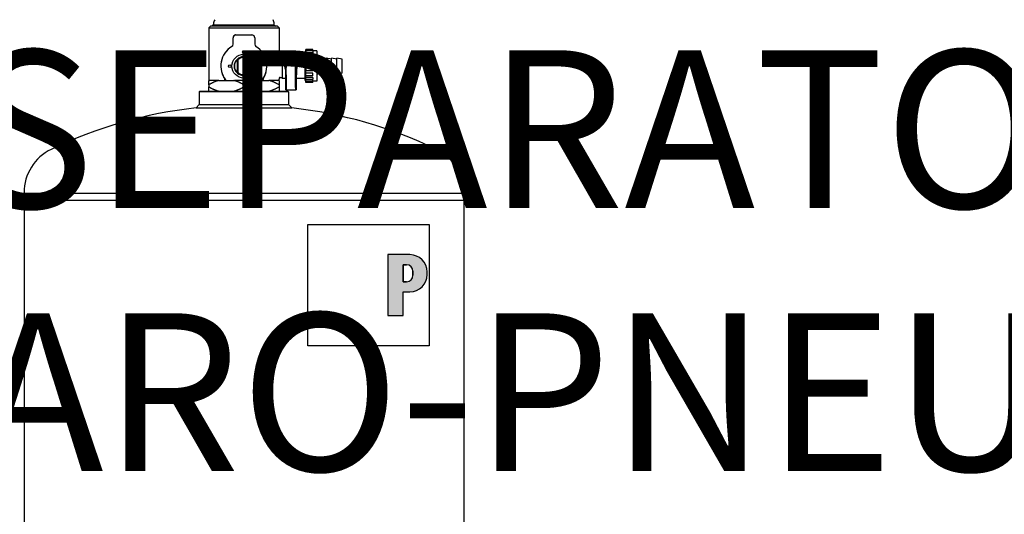
# Model space of a CAD drawing. Units: millimetres. Extents: x -39962 to -22176, y 4679 to 13761.
# Drawn here: x -31172 to -30923, y 9559 to 9685 of the extents above; entities that cross this region are included whole.
import ezdxf

# ---------------------------------------------------------------- set-up
doc = ezdxf.new("R2010")
doc.units = ezdxf.units.MM
doc.linetypes.add('DASHDOT', pattern=[1, 0.5, -0.25, 0, -0.25])
doc.layers.add('2DH_SYM', color=41, linetype='Continuous')
doc.layers.add('2DR_PLS_SYGN', color=146, linetype='DASHDOT', lineweight=18)
doc.styles.add('CP_TXT', font='ROMANS.SHX')

msp = doc.modelspace()

# ---------------------------------------------------------------- hatches: boundary and pattern name
at = {"layer": '2DH_SYM'}
h = msp.add_hatch(color=256, dxfattribs=at)
edge = h.paths.add_edge_path(flags=16)
edge.add_line((-31074.27, 9622.48), (-31075.14, 9622.48))
edge.add_line((-31075.14, 9622.48), (-31075.14, 9618.2))
edge.add_line((-31075.14, 9618.2), (-31074.27, 9618.2))
edge.add_arc((-31074.27, 9619.84), 1.65, 270, 360)
edge.add_line((-31072.62, 9619.84), (-31072.62, 9620.84))
edge.add_arc((-31074.27, 9620.84), 1.65, 0, 90)
edge = h.paths.add_edge_path()
edge.add_line((-31078.98, 9625.06), (-31078.98, 9609.61))
edge.add_line((-31078.98, 9609.61), (-31075.14, 9609.61))
edge.add_line((-31075.14, 9609.61), (-31075.14, 9615.62))
edge.add_line((-31075.14, 9615.62), (-31073.41, 9615.62))
edge.add_arc((-31073.41, 9620.01), 4.39, 270, 360)
edge.add_line((-31069.02, 9620.01), (-31069.02, 9620.67))
edge.add_arc((-31073.41, 9620.67), 4.39, 0, 90)
edge.add_line((-31073.41, 9625.06), (-31078.98, 9625.06))

# ---------------------------------------------------------------- linework, layer by layer
for p, q in [((-31124.01, 9682.95), (-31124.42, 9682.54)), ((-31124.42, 9682.54), (-31106.59, 9682.54)), ((-31124.42, 9682.54), (-31124.42, 9669.51)), ((-31107, 9682.95), (-31124.01, 9682.95)), ((-31123.19, 9683.23), (-31123.6, 9682.95)), ((-31123.19, 9683.23), (-31123.19, 9683.52)), ((-31107.82, 9683.23), (-31123.19, 9683.23)), ((-31107.82, 9683.23), (-31107.82, 9683.52)), ((-31107.82, 9683.23), (-31107.41, 9682.95)), ((-31107, 9682.95), (-31106.59, 9682.54)), ((-31106.59, 9682.54), (-31106.59, 9676.01)), ((-31118.25, 9678.4), (-31118.25, 9680.06)), ((-31117.56, 9680.74), (-31115.51, 9680.74)), ((-31115.51, 9680.74), (-31113.45, 9680.74)), ((-31112.96, 9680.54), (-31112.96, 9680.54)), ((-31112.76, 9680.06), (-31112.76, 9678.4)), ((-31100, 9669.23), (-31100, 9676.48)), ((-31099.81, 9676.48), (-31100, 9676.48)), ((-31099.81, 9676.73), (-31099.81, 9677.03)), ((-31098.03, 9677.03), (-31099.81, 9677.03)), ((-31099.81, 9676.23), (-31099.81, 9676.73)), ((-31098.03, 9676.73), (-31099.81, 9676.73)), ((-31099.81, 9675.99), (-31099.81, 9676.23)), ((-31098.03, 9676.23), (-31099.81, 9676.23)), ((-31098.03, 9676.73), (-31098.03, 9677.03)), ((-31098.03, 9676.73), (-31098.03, 9676.23)), ((-31097.01, 9676.7), (-31098.03, 9676.7)), ((-31097.01, 9676.7), (-31097.01, 9669.01)), ((-31117.14, 9674.44), (-31117.14, 9674.62)), ((-31117.14, 9671.27), (-31117.14, 9674.44)), ((-31117.06, 9674.41), (-31117.06, 9671.3)), ((-31115.71, 9675.25), (-31115.71, 9675.04)), ((-31115.71, 9672.85), (-31115.71, 9675.04)), ((-31115.3, 9675.25), (-31115.3, 9675.04)), ((-31115.3, 9672.85), (-31115.3, 9675.04)), ((-31113.96, 9671.3), (-31113.96, 9674.41)), ((-31113.87, 9674.62), (-31113.87, 9674.44)), ((-31113.87, 9674.44), (-31113.87, 9671.27)), ((-31106.31, 9675.74), (-31105.76, 9675.74)), ((-31105.76, 9676.01), (-31105.76, 9669.7)), ((-31103.95, 9676.01), (-31105.76, 9676.01)), ((-31104.94, 9675.05), (-31104.94, 9673.77)), ((-31104.94, 9675.05), (-31102.2, 9675.05)), ((-31104.94, 9675.05), (-31104.77, 9674.47)), ((-31104.71, 9667.41), (-31104.74, 9673.97)), ((-31103.95, 9676.01), (-31103.95, 9676)), ((-31103.95, 9676.01), (-31103.71, 9676.01)), ((-31103.71, 9676), (-31103.71, 9676.01)), ((-31103.6, 9676.01), (-31103.71, 9676.01)), ((-31103.71, 9675.91), (-31103.71, 9676)), ((-31103.6, 9676.01), (-31103.35, 9676.01)), ((-31103.6, 9676), (-31103.6, 9676.01)), ((-31103.35, 9676), (-31103.35, 9676.01)), ((-31103.1, 9676.01), (-31103.35, 9676.01)), ((-31103.35, 9675.95), (-31103.35, 9676)), ((-31103.1, 9675.99), (-31103.23, 9675.99)), ((-31103.1, 9675.99), (-31103.1, 9676.01)), ((-31103.1, 9675.95), (-31103.1, 9675.99)), ((-31102.86, 9676), (-31102.86, 9676.01)), ((-31102.75, 9676.01), (-31102.86, 9676.01)), ((-31102.8, 9675.84), (-31102.8, 9675.97)), ((-31102.75, 9676), (-31102.75, 9676.01)), ((-31102.5, 9676.01), (-31102.5, 9675.99)), ((-31102.25, 9676.01), (-31102.5, 9676.01)), ((-31102.5, 9675.95), (-31102.5, 9675.99)), ((-31102.5, 9675.99), (-31102.38, 9675.99)), ((-31102.43, 9667.41), (-31102.4, 9673.97)), ((-31102.2, 9675.05), (-31102.37, 9674.47)), ((-31102.25, 9676.01), (-31102.25, 9676)), ((-31102.01, 9676.01), (-31102.25, 9676.01)), ((-31102.25, 9675.95), (-31102.25, 9676)), ((-31102.2, 9675.05), (-31102.2, 9673.77)), ((-31102.01, 9676), (-31102.01, 9676.01)), ((-31101.9, 9676.01), (-31102.01, 9676.01)), ((-31101.9, 9676), (-31101.9, 9676.01)), ((-31101.65, 9676.01), (-31101.9, 9676.01)), ((-31101.9, 9675.91), (-31101.9, 9676)), ((-31101.65, 9676.01), (-31101.65, 9676)), ((-31100, 9676.01), (-31101.65, 9676.01)), ((-31099.81, 9675.4), (-31099.81, 9675.99)), ((-31098.03, 9675.99), (-31099.81, 9675.99)), ((-31099.81, 9674.92), (-31099.81, 9675.4)), ((-31098.03, 9675.4), (-31099.81, 9675.4)), ((-31099.81, 9674.27), (-31099.81, 9674.92)), ((-31098.03, 9674.92), (-31099.81, 9674.92)), ((-31099.81, 9673.65), (-31099.81, 9674.27)), ((-31098.03, 9674.27), (-31099.81, 9674.27)), ((-31098.03, 9675.99), (-31098.03, 9675.4)), ((-31098.03, 9674.92), (-31098.03, 9674.27)), ((-31097.01, 9674.91), (-31096.85, 9674.91)), ((-31096.85, 9670.8), (-31096.85, 9674.91)), ((-31096.57, 9674.64), (-31096.85, 9674.91)), ((-31096.57, 9671.07), (-31096.57, 9674.64)), ((-31096.57, 9674.64), (-31094.65, 9674.64)), ((-31094.65, 9670.87), (-31094.65, 9674.84)), ((-31093.28, 9674.64), (-31094.65, 9674.84)), ((-31093.28, 9670.87), (-31093.28, 9674.84)), ((-31091.91, 9674.64), (-31093.28, 9674.84)), ((-31091.91, 9670.87), (-31091.91, 9674.84)), ((-31090.54, 9674.64), (-31091.91, 9674.84)), ((-31090.54, 9671.07), (-31090.54, 9674.64)), ((-31117.14, 9671.09), (-31117.14, 9671.27)), ((-31115.71, 9672.85), (-31115.3, 9672.85)), ((-31113.87, 9671.27), (-31113.87, 9671.09)), ((-31104.94, 9671.94), (-31104.94, 9670.66)), ((-31104.8, 9672.73), (-31104.8, 9672.98)), ((-31102.34, 9672.73), (-31102.34, 9672.98)), ((-31102.2, 9671.94), (-31102.2, 9670.66)), ((-31099.81, 9672.96), (-31099.81, 9673.65)), ((-31098.03, 9673.65), (-31099.81, 9673.65)), ((-31099.81, 9672.31), (-31099.81, 9672.96)), ((-31098.03, 9672.96), (-31099.81, 9672.96)), ((-31098.03, 9672.31), (-31099.81, 9672.31)), ((-31099.81, 9672.31), (-31099.81, 9671.63)), ((-31099.81, 9671.04), (-31099.81, 9671.63)), ((-31098.03, 9671.63), (-31099.81, 9671.63)), ((-31098.03, 9673.65), (-31098.03, 9672.96)), ((-31098.03, 9671.63), (-31098.03, 9672.31)), ((-31124.42, 9668.11), (-31124.42, 9669.23)), ((-31121.84, 9669.23), (-31124.42, 9669.23)), ((-31121.84, 9669.23), (-31119.94, 9669.23)), ((-31119.94, 9669.23), (-31117.68, 9669.23)), ((-31119.94, 9669.23), (-31119.94, 9669.23)), ((-31113.34, 9669.23), (-31117.68, 9669.23)), ((-31113.34, 9669.23), (-31111.07, 9669.23)), ((-31111.07, 9669.23), (-31109.17, 9669.23)), ((-31111.07, 9669.23), (-31111.07, 9669.23)), ((-31106.59, 9669.23), (-31109.17, 9669.23)), ((-31106.59, 9669.7), (-31106.59, 9669.51)), ((-31106.59, 9669.23), (-31106.59, 9668.11)), ((-31106.31, 9669.97), (-31105.76, 9669.97)), ((-31104.91, 9669.7), (-31105.76, 9669.7)), ((-31104.91, 9670.66), (-31104.94, 9670.66)), ((-31104.91, 9670.66), (-31104.91, 9666.82)), ((-31102.23, 9670.66), (-31102.23, 9666.82)), ((-31102.23, 9670.66), (-31102.2, 9670.66)), ((-31100, 9669.7), (-31102.23, 9669.7)), ((-31099.81, 9669.23), (-31100, 9669.23)), ((-31099.81, 9670.4), (-31099.81, 9671.04)), ((-31098.03, 9671.04), (-31099.81, 9671.04)), ((-31099.81, 9669.99), (-31099.81, 9670.4)), ((-31098.03, 9670.4), (-31099.81, 9670.4)), ((-31099.81, 9669.43), (-31099.81, 9669.99)), ((-31098.03, 9669.99), (-31099.81, 9669.99)), ((-31099.81, 9669.29), (-31099.81, 9669.43)), ((-31098.03, 9669.43), (-31099.81, 9669.43)), ((-31099.81, 9668.83), (-31099.81, 9669.29)), ((-31098.03, 9669.29), (-31099.81, 9669.29)), ((-31099.81, 9668.68), (-31099.81, 9668.83)), ((-31098.03, 9668.83), (-31099.81, 9668.83)), ((-31098.03, 9670.4), (-31098.03, 9671.04)), ((-31098.03, 9669.99), (-31098.03, 9669.43)), ((-31098.03, 9668.83), (-31098.03, 9669.29)), ((-31097.01, 9669.01), (-31098.03, 9669.01)), ((-31098.03, 9668.68), (-31098.03, 9668.83)), ((-31097.01, 9670.8), (-31096.85, 9670.8)), ((-31096.57, 9671.07), (-31096.85, 9670.8)), ((-31096.57, 9671.07), (-31094.65, 9671.07)), ((-31093.28, 9671.07), (-31094.65, 9670.87)), ((-31091.91, 9671.07), (-31093.28, 9670.87)), ((-31090.54, 9671.07), (-31091.91, 9670.87)), ((-31126.69, 9666.49), (-31126.83, 9666.35)), ((-31104.19, 9666.35), (-31126.83, 9666.35)), ((-31126.83, 9666.35), (-31126.83, 9663.15)), ((-31126.69, 9666.49), (-31104.32, 9666.49)), ((-31124.42, 9668.11), (-31124.42, 9667.61)), ((-31124.42, 9666.49), (-31124.42, 9667.61)), ((-31115.51, 9668.11), (-31115.51, 9667.61)), ((-31106.59, 9668.11), (-31106.59, 9667.61)), ((-31106.59, 9667.61), (-31106.59, 9666.49)), ((-31104.74, 9666.82), (-31104.91, 9666.82)), ((-31104.74, 9666.82), (-31102.4, 9666.82)), ((-31104.32, 9666.49), (-31104.19, 9666.35)), ((-31104.19, 9666.35), (-31104.19, 9663.15)), ((-31102.4, 9666.82), (-31102.23, 9666.82)), ((-31098.03, 9668.68), (-31099.81, 9668.68)), ((-31126.83, 9663.15), (-31127.64, 9662.24)), ((-31127.64, 9662.24), (-31103.37, 9662.24)), ((-31126.83, 9663.15), (-31104.19, 9663.15)), ((-31104.19, 9663.15), (-31103.37, 9662.24)), ((-31171.26, 9640.76), (-31171.26, 9640.52)), ((-31115.66, 9640.52), (-31171.26, 9640.52)), ((-31171.26, 9638.88), (-31171.26, 9640.52)), ((-31171.26, 9638.88), (-31115.66, 9638.88)), ((-31171.26, 9638.88), (-31171.26, 9540.56)), ((-31171.26, 9638.88), (-31115.66, 9638.88)), ((-31115.66, 9640.52), (-31115.64, 9640.52)), ((-31115.64, 9638.88), (-31115.66, 9638.88)), ((-31115.64, 9638.88), (-31115.66, 9638.88)), ((-31115.37, 9638.88), (-31115.64, 9638.88)), ((-31115.64, 9638.88), (-31115.64, 9638.88)), ((-31115.37, 9638.88), (-31115.64, 9638.88)), ((-31059.75, 9640.52), (-31115.37, 9640.52)), ((-31115.37, 9638.88), (-31059.75, 9638.88)), ((-31115.37, 9638.88), (-31059.75, 9638.88)), ((-31059.75, 9640.76), (-31059.75, 9640.52)), ((-31059.75, 9638.88), (-31059.75, 9640.52)), ((-31059.75, 9638.88), (-31059.75, 9540.56)), ((-31099.26, 9632.71), (-31068.53, 9632.71)), ((-31099.26, 9601.96), (-31099.26, 9632.71)), ((-31068.53, 9632.71), (-31068.53, 9601.96)), ((-31073.41, 9625.06), (-31078.98, 9625.06)), ((-31078.98, 9625.06), (-31078.98, 9609.61)), ((-31078.98, 9625.06), (-31078.98, 9609.61)), ((-31073.41, 9625.06), (-31078.98, 9625.06)), ((-31074.27, 9622.48), (-31075.14, 9622.48)), ((-31075.14, 9622.48), (-31075.14, 9618.2)), ((-31075.14, 9618.2), (-31075.14, 9622.48)), ((-31075.14, 9622.48), (-31074.27, 9622.48)), ((-31072.62, 9619.84), (-31072.62, 9620.84)), ((-31072.62, 9620.84), (-31072.62, 9619.84)), ((-31069.02, 9620.01), (-31069.02, 9620.67)), ((-31069.02, 9620.01), (-31069.02, 9620.67)), ((-31075.14, 9618.2), (-31074.27, 9618.2)), ((-31074.27, 9618.2), (-31075.14, 9618.2)), ((-31075.14, 9615.62), (-31073.41, 9615.62)), ((-31075.14, 9615.62), (-31073.41, 9615.62)), ((-31075.14, 9609.61), (-31075.14, 9615.62)), ((-31075.14, 9609.61), (-31075.14, 9615.62)), ((-31078.98, 9609.61), (-31075.14, 9609.61)), ((-31078.98, 9609.61), (-31075.14, 9609.61)), ((-31068.53, 9601.96), (-31099.26, 9601.96))]:
    msp.add_line(p, q, dxfattribs=at)
for points in [[(-31118.07, 9680.52), (-31118.07, 9680.52), (-31118.07, 9680.52), (-31118.07, 9680.52), (-31118.08, 9680.52), (-31118.08, 9680.51), (-31118.08, 9680.51), (-31118.08, 9680.51), (-31118.08, 9680.51), (-31118.08, 9680.5), (-31118.09, 9680.5), (-31118.09, 9680.5), (-31118.09, 9680.5), (-31118.09, 9680.5), (-31118.09, 9680.49), (-31118.1, 9680.49), (-31118.1, 9680.49), (-31118.1, 9680.49), (-31118.1, 9680.48), (-31118.1, 9680.48), (-31118.11, 9680.48), (-31118.11, 9680.48), (-31118.11, 9680.48), (-31118.11, 9680.47), (-31118.11, 9680.47)], [(-31117.75, 9680.72), (-31117.77, 9680.71), (-31117.78, 9680.71), (-31117.78, 9680.71), (-31117.79, 9680.71), (-31117.8, 9680.7), (-31117.8, 9680.7), (-31117.81, 9680.7), (-31117.82, 9680.7), (-31117.83, 9680.69), (-31117.83, 9680.69), (-31117.84, 9680.69), (-31117.85, 9680.68), (-31117.86, 9680.68), (-31117.87, 9680.67), (-31117.88, 9680.67), (-31117.88, 9680.67), (-31117.89, 9680.66), (-31117.9, 9680.66), (-31117.91, 9680.65), (-31117.92, 9680.65), (-31117.93, 9680.64), (-31117.93, 9680.64), (-31117.94, 9680.63), (-31117.95, 9680.62)], [(-31112.8, 9680.29), (-31112.8, 9680.29), (-31112.8, 9680.3), (-31112.81, 9680.3), (-31112.81, 9680.3), (-31112.81, 9680.3), (-31112.81, 9680.3), (-31112.81, 9680.31), (-31112.81, 9680.31), (-31112.81, 9680.31), (-31112.81, 9680.31), (-31112.81, 9680.31), (-31112.81, 9680.31), (-31112.81, 9680.32), (-31112.81, 9680.32), (-31112.81, 9680.32), (-31112.81, 9680.32), (-31112.82, 9680.32), (-31112.82, 9680.33), (-31112.82, 9680.33), (-31112.82, 9680.33), (-31112.82, 9680.33), (-31112.82, 9680.33), (-31112.82, 9680.33), (-31112.82, 9680.34)], [(-31118.58, 9677.81), (-31118.66, 9677.76), (-31118.74, 9677.7), (-31118.83, 9677.65), (-31118.91, 9677.59), (-31118.99, 9677.53), (-31119.07, 9677.47), (-31119.15, 9677.41), (-31119.22, 9677.35), (-31119.3, 9677.28), (-31119.37, 9677.22), (-31119.45, 9677.15), (-31119.52, 9677.09), (-31119.59, 9677.02), (-31119.66, 9676.95), (-31119.73, 9676.88), (-31119.79, 9676.81), (-31119.86, 9676.74), (-31119.92, 9676.66), (-31119.99, 9676.59), (-31120.05, 9676.51), (-31120.11, 9676.43), (-31120.17, 9676.36), (-31120.23, 9676.28), (-31120.28, 9676.2)], [(-31118.39, 9677.99), (-31118.39, 9677.98), (-31118.4, 9677.97), (-31118.4, 9677.96), (-31118.41, 9677.96), (-31118.42, 9677.95), (-31118.42, 9677.94), (-31118.43, 9677.94), (-31118.43, 9677.93), (-31118.44, 9677.92), (-31118.45, 9677.92), (-31118.45, 9677.91), (-31118.46, 9677.9), (-31118.46, 9677.9), (-31118.47, 9677.89), (-31118.48, 9677.89), (-31118.48, 9677.88), (-31118.49, 9677.88), (-31118.49, 9677.87), (-31118.5, 9677.87), (-31118.5, 9677.86), (-31118.51, 9677.86), (-31118.51, 9677.86), (-31118.52, 9677.85), (-31118.54, 9677.84)], [(-31112.61, 9677.96), (-31112.61, 9677.96), (-31112.61, 9677.97), (-31112.61, 9677.97), (-31112.61, 9677.97), (-31112.61, 9677.97), (-31112.61, 9677.97), (-31112.61, 9677.97), (-31112.62, 9677.97), (-31112.62, 9677.97), (-31112.62, 9677.97), (-31112.62, 9677.98), (-31112.62, 9677.98), (-31112.62, 9677.98), (-31112.62, 9677.98), (-31112.62, 9677.98), (-31112.62, 9677.98), (-31112.62, 9677.98), (-31112.62, 9677.98), (-31112.62, 9677.98), (-31112.63, 9677.99), (-31112.63, 9677.99), (-31112.63, 9677.99), (-31112.63, 9677.99), (-31112.63, 9677.99)], [(-31110.73, 9676.2), (-31110.79, 9676.28), (-31110.84, 9676.36), (-31110.9, 9676.43), (-31110.96, 9676.51), (-31111.03, 9676.59), (-31111.09, 9676.66), (-31111.15, 9676.74), (-31111.22, 9676.81), (-31111.29, 9676.88), (-31111.35, 9676.95), (-31111.42, 9677.02), (-31111.49, 9677.09), (-31111.57, 9677.15), (-31111.64, 9677.22), (-31111.71, 9677.28), (-31111.79, 9677.35), (-31111.87, 9677.41), (-31111.94, 9677.47), (-31112.02, 9677.53), (-31112.1, 9677.59), (-31112.19, 9677.65), (-31112.27, 9677.7), (-31112.35, 9677.76), (-31112.44, 9677.81)], [(-31121.02, 9674.75), (-31121.03, 9674.72), (-31121.04, 9674.69), (-31121.05, 9674.66), (-31121.06, 9674.63), (-31121.07, 9674.6), (-31121.08, 9674.57), (-31121.09, 9674.53), (-31121.1, 9674.5), (-31121.11, 9674.47), (-31121.12, 9674.44), (-31121.13, 9674.41), (-31121.13, 9674.38), (-31121.14, 9674.35), (-31121.15, 9674.32), (-31121.16, 9674.28), (-31121.17, 9674.25), (-31121.18, 9674.22), (-31121.18, 9674.19), (-31121.19, 9674.16), (-31121.2, 9674.12), (-31121.2, 9674.09), (-31121.21, 9674.06), (-31121.22, 9674.03), (-31121.22, 9674)], [(-31117.06, 9674.41), (-31117.06, 9674.41), (-31117.06, 9674.41), (-31117.07, 9674.41), (-31117.07, 9674.41), (-31117.07, 9674.42), (-31117.08, 9674.42), (-31117.08, 9674.42), (-31117.08, 9674.42), (-31117.09, 9674.42), (-31117.09, 9674.42), (-31117.09, 9674.42), (-31117.1, 9674.43), (-31117.1, 9674.43), (-31117.1, 9674.43), (-31117.11, 9674.43), (-31117.11, 9674.43), (-31117.11, 9674.43), (-31117.12, 9674.43), (-31117.12, 9674.44), (-31117.12, 9674.44), (-31117.13, 9674.44), (-31117.13, 9674.44), (-31117.14, 9674.44), (-31117.14, 9674.44)], [(-31115.3, 9675.25), (-31115.32, 9675.25), (-31115.33, 9675.25), (-31115.35, 9675.25), (-31115.37, 9675.25), (-31115.39, 9675.25), (-31115.4, 9675.25), (-31115.42, 9675.25), (-31115.44, 9675.25), (-31115.46, 9675.26), (-31115.47, 9675.26), (-31115.49, 9675.26), (-31115.51, 9675.26), (-31115.52, 9675.26), (-31115.54, 9675.26), (-31115.56, 9675.26), (-31115.57, 9675.25), (-31115.59, 9675.25), (-31115.61, 9675.25), (-31115.63, 9675.25), (-31115.64, 9675.25), (-31115.66, 9675.25), (-31115.68, 9675.25), (-31115.69, 9675.25), (-31115.71, 9675.25)], [(-31113.96, 9674.41), (-31113.95, 9674.41), (-31113.95, 9674.41), (-31113.95, 9674.41), (-31113.94, 9674.41), (-31113.94, 9674.42), (-31113.94, 9674.42), (-31113.93, 9674.42), (-31113.93, 9674.42), (-31113.93, 9674.42), (-31113.92, 9674.42), (-31113.92, 9674.42), (-31113.91, 9674.43), (-31113.91, 9674.43), (-31113.91, 9674.43), (-31113.9, 9674.43), (-31113.9, 9674.43), (-31113.9, 9674.43), (-31113.89, 9674.43), (-31113.89, 9674.44), (-31113.89, 9674.44), (-31113.88, 9674.44), (-31113.88, 9674.44), (-31113.88, 9674.44), (-31113.87, 9674.44)], [(-31109.79, 9674), (-31109.79, 9674.03), (-31109.8, 9674.06), (-31109.81, 9674.09), (-31109.81, 9674.12), (-31109.82, 9674.16), (-31109.83, 9674.19), (-31109.84, 9674.22), (-31109.84, 9674.25), (-31109.85, 9674.28), (-31109.86, 9674.32), (-31109.87, 9674.35), (-31109.88, 9674.38), (-31109.89, 9674.41), (-31109.9, 9674.44), (-31109.9, 9674.47), (-31109.91, 9674.5), (-31109.92, 9674.53), (-31109.93, 9674.57), (-31109.94, 9674.6), (-31109.95, 9674.63), (-31109.96, 9674.66), (-31109.97, 9674.69), (-31109.98, 9674.72), (-31109.99, 9674.75)], [(-31106.59, 9676.01), (-31106.58, 9675.96), (-31106.57, 9675.91), (-31106.54, 9675.86), (-31106.51, 9675.82), (-31106.47, 9675.78), (-31106.42, 9675.76), (-31106.37, 9675.74), (-31106.31, 9675.74)], [(-31104.94, 9673.77), (-31104.93, 9673.72), (-31104.92, 9673.68), (-31104.91, 9673.64), (-31104.9, 9673.6), (-31104.89, 9673.56), (-31104.88, 9673.52), (-31104.87, 9673.48), (-31104.86, 9673.45), (-31104.86, 9673.41), (-31104.85, 9673.38), (-31104.84, 9673.35), (-31104.84, 9673.32), (-31104.83, 9673.29), (-31104.83, 9673.26), (-31104.82, 9673.23), (-31104.82, 9673.2), (-31104.82, 9673.17), (-31104.81, 9673.14), (-31104.81, 9673.12), (-31104.81, 9673.09), (-31104.8, 9673.06), (-31104.8, 9673.03), (-31104.8, 9673.01), (-31104.8, 9672.98)], [(-31103.35, 9675.86), (-31103.39, 9675.86), (-31103.43, 9675.86), (-31103.48, 9675.87), (-31103.52, 9675.87), (-31103.55, 9675.88), (-31103.59, 9675.89), (-31103.63, 9675.89), (-31103.66, 9675.9), (-31103.7, 9675.91), (-31103.73, 9675.91), (-31103.76, 9675.92), (-31103.78, 9675.93), (-31103.81, 9675.93), (-31103.83, 9675.94), (-31103.86, 9675.95), (-31103.88, 9675.96), (-31103.89, 9675.96), (-31103.91, 9675.97), (-31103.92, 9675.98), (-31103.93, 9675.98), (-31103.94, 9675.99), (-31103.95, 9675.99), (-31103.95, 9676), (-31103.95, 9676)], [(-31102.8, 9675.97), (-31102.83, 9675.97), (-31102.86, 9675.96), (-31102.9, 9675.95), (-31102.94, 9675.95), (-31102.98, 9675.94), (-31103.03, 9675.93), (-31103.08, 9675.93), (-31103.13, 9675.93), (-31103.18, 9675.93), (-31103.24, 9675.92), (-31103.29, 9675.93), (-31103.34, 9675.93), (-31103.39, 9675.93), (-31103.44, 9675.94), (-31103.49, 9675.94), (-31103.53, 9675.95), (-31103.57, 9675.96), (-31103.6, 9675.96), (-31103.63, 9675.97), (-31103.66, 9675.98), (-31103.68, 9675.98), (-31103.7, 9675.99), (-31103.7, 9676), (-31103.71, 9676)], [(-31102.86, 9676), (-31102.86, 9676), (-31102.87, 9675.99), (-31102.88, 9675.99), (-31102.91, 9675.98), (-31102.93, 9675.97), (-31102.96, 9675.97), (-31103, 9675.96), (-31103.04, 9675.96), (-31103.08, 9675.95), (-31103.13, 9675.95), (-31103.18, 9675.95), (-31103.23, 9675.95), (-31103.27, 9675.95), (-31103.32, 9675.95), (-31103.37, 9675.95), (-31103.41, 9675.96), (-31103.45, 9675.96), (-31103.49, 9675.97), (-31103.52, 9675.97), (-31103.55, 9675.98), (-31103.57, 9675.99), (-31103.58, 9675.99), (-31103.59, 9676), (-31103.6, 9676)], [(-31103.23, 9675.99), (-31103.23, 9675.99), (-31103.24, 9675.99), (-31103.25, 9675.99), (-31103.26, 9675.99), (-31103.27, 9675.99), (-31103.27, 9675.99), (-31103.28, 9675.99), (-31103.29, 9675.99), (-31103.3, 9675.99), (-31103.3, 9675.99), (-31103.31, 9675.99), (-31103.31, 9675.99), (-31103.32, 9675.99), (-31103.32, 9675.99), (-31103.33, 9675.99), (-31103.33, 9675.99), (-31103.34, 9676), (-31103.34, 9676), (-31103.34, 9676), (-31103.35, 9676), (-31103.35, 9676), (-31103.35, 9676), (-31103.35, 9676), (-31103.35, 9676)], [(-31102.25, 9675.86), (-31102.3, 9675.86), (-31102.34, 9675.85), (-31102.39, 9675.85), (-31102.44, 9675.85), (-31102.48, 9675.85), (-31102.53, 9675.85), (-31102.57, 9675.85), (-31102.62, 9675.84), (-31102.66, 9675.84), (-31102.71, 9675.84), (-31102.76, 9675.84), (-31102.8, 9675.84), (-31102.85, 9675.84), (-31102.89, 9675.84), (-31102.94, 9675.84), (-31102.98, 9675.84), (-31103.03, 9675.85), (-31103.08, 9675.85), (-31103.12, 9675.85), (-31103.17, 9675.85), (-31103.21, 9675.85), (-31103.26, 9675.85), (-31103.31, 9675.86), (-31103.35, 9675.86)], [(-31101.9, 9676), (-31101.9, 9676), (-31101.91, 9675.99), (-31101.92, 9675.98), (-31101.94, 9675.98), (-31101.97, 9675.97), (-31102, 9675.96), (-31102.03, 9675.96), (-31102.07, 9675.95), (-31102.11, 9675.94), (-31102.16, 9675.94), (-31102.21, 9675.93), (-31102.26, 9675.93), (-31102.31, 9675.93), (-31102.37, 9675.92), (-31102.42, 9675.93), (-31102.47, 9675.93), (-31102.52, 9675.93), (-31102.57, 9675.93), (-31102.62, 9675.94), (-31102.67, 9675.95), (-31102.71, 9675.95), (-31102.74, 9675.96), (-31102.77, 9675.97), (-31102.8, 9675.97)], [(-31102.01, 9676), (-31102.01, 9676), (-31102.02, 9675.99), (-31102.03, 9675.99), (-31102.06, 9675.98), (-31102.08, 9675.97), (-31102.11, 9675.97), (-31102.15, 9675.96), (-31102.19, 9675.96), (-31102.23, 9675.95), (-31102.28, 9675.95), (-31102.33, 9675.95), (-31102.38, 9675.95), (-31102.42, 9675.95), (-31102.47, 9675.95), (-31102.52, 9675.95), (-31102.56, 9675.96), (-31102.6, 9675.96), (-31102.64, 9675.97), (-31102.67, 9675.97), (-31102.7, 9675.98), (-31102.72, 9675.99), (-31102.73, 9675.99), (-31102.74, 9676), (-31102.75, 9676)], [(-31102.38, 9675.99), (-31102.37, 9675.99), (-31102.36, 9675.99), (-31102.35, 9675.99), (-31102.34, 9675.99), (-31102.34, 9675.99), (-31102.33, 9675.99), (-31102.32, 9675.99), (-31102.31, 9675.99), (-31102.31, 9675.99), (-31102.3, 9675.99), (-31102.29, 9675.99), (-31102.29, 9675.99), (-31102.28, 9675.99), (-31102.28, 9675.99), (-31102.27, 9675.99), (-31102.27, 9675.99), (-31102.27, 9676), (-31102.26, 9676), (-31102.26, 9676), (-31102.26, 9676), (-31102.25, 9676), (-31102.25, 9676), (-31102.25, 9676), (-31102.25, 9676)], [(-31102.2, 9673.77), (-31102.21, 9673.72), (-31102.22, 9673.68), (-31102.23, 9673.64), (-31102.24, 9673.6), (-31102.25, 9673.56), (-31102.26, 9673.52), (-31102.27, 9673.48), (-31102.28, 9673.45), (-31102.28, 9673.41), (-31102.29, 9673.38), (-31102.3, 9673.35), (-31102.3, 9673.32), (-31102.31, 9673.29), (-31102.31, 9673.26), (-31102.32, 9673.23), (-31102.32, 9673.2), (-31102.32, 9673.17), (-31102.33, 9673.14), (-31102.33, 9673.12), (-31102.33, 9673.09), (-31102.34, 9673.06), (-31102.34, 9673.03), (-31102.34, 9673.01), (-31102.34, 9672.98)], [(-31101.65, 9676), (-31101.65, 9676), (-31101.65, 9675.99), (-31101.66, 9675.99), (-31101.67, 9675.98), (-31101.68, 9675.98), (-31101.69, 9675.97), (-31101.71, 9675.96), (-31101.73, 9675.96), (-31101.75, 9675.95), (-31101.77, 9675.94), (-31101.79, 9675.93), (-31101.82, 9675.93), (-31101.85, 9675.92), (-31101.88, 9675.91), (-31101.91, 9675.91), (-31101.94, 9675.9), (-31101.97, 9675.89), (-31102.01, 9675.89), (-31102.05, 9675.88), (-31102.09, 9675.87), (-31102.13, 9675.87), (-31102.17, 9675.86), (-31102.21, 9675.86), (-31102.25, 9675.86)], [(-31121.18, 9671.5), (-31121.15, 9671.4), (-31121.13, 9671.3), (-31121.1, 9671.21), (-31121.07, 9671.11), (-31121.04, 9671.01), (-31121.01, 9670.92), (-31120.97, 9670.82), (-31120.93, 9670.73), (-31120.9, 9670.63), (-31120.86, 9670.54), (-31120.82, 9670.45), (-31120.78, 9670.36), (-31120.73, 9670.27), (-31120.69, 9670.18), (-31120.64, 9670.09), (-31120.59, 9670), (-31120.54, 9669.92), (-31120.49, 9669.83), (-31120.44, 9669.75), (-31120.39, 9669.66), (-31120.33, 9669.58), (-31120.28, 9669.5), (-31120.22, 9669.42), (-31120.16, 9669.34)], [(-31117.14, 9671.27), (-31117.14, 9671.27), (-31117.13, 9671.27), (-31117.13, 9671.27), (-31117.12, 9671.27), (-31117.12, 9671.27), (-31117.12, 9671.28), (-31117.11, 9671.28), (-31117.11, 9671.28), (-31117.11, 9671.28), (-31117.1, 9671.28), (-31117.1, 9671.28), (-31117.1, 9671.28), (-31117.09, 9671.29), (-31117.09, 9671.29), (-31117.09, 9671.29), (-31117.08, 9671.29), (-31117.08, 9671.29), (-31117.08, 9671.29), (-31117.07, 9671.29), (-31117.07, 9671.3), (-31117.07, 9671.3), (-31117.06, 9671.3), (-31117.06, 9671.3), (-31117.06, 9671.3)], [(-31113.87, 9671.27), (-31113.88, 9671.27), (-31113.88, 9671.27), (-31113.88, 9671.27), (-31113.89, 9671.27), (-31113.89, 9671.27), (-31113.89, 9671.28), (-31113.9, 9671.28), (-31113.9, 9671.28), (-31113.9, 9671.28), (-31113.91, 9671.28), (-31113.91, 9671.28), (-31113.91, 9671.28), (-31113.92, 9671.29), (-31113.92, 9671.29), (-31113.93, 9671.29), (-31113.93, 9671.29), (-31113.93, 9671.29), (-31113.94, 9671.29), (-31113.94, 9671.29), (-31113.94, 9671.3), (-31113.95, 9671.3), (-31113.95, 9671.3), (-31113.95, 9671.3), (-31113.96, 9671.3)], [(-31110.85, 9669.34), (-31110.79, 9669.42), (-31110.74, 9669.5), (-31110.68, 9669.58), (-31110.63, 9669.66), (-31110.57, 9669.75), (-31110.52, 9669.83), (-31110.47, 9669.92), (-31110.42, 9670), (-31110.37, 9670.09), (-31110.33, 9670.18), (-31110.28, 9670.27), (-31110.24, 9670.36), (-31110.19, 9670.45), (-31110.15, 9670.54), (-31110.11, 9670.63), (-31110.08, 9670.73), (-31110.04, 9670.82), (-31110.01, 9670.92), (-31109.97, 9671.01), (-31109.94, 9671.11), (-31109.91, 9671.21), (-31109.89, 9671.3), (-31109.86, 9671.4), (-31109.83, 9671.5)], [(-31104.8, 9672.73), (-31104.8, 9672.7), (-31104.8, 9672.68), (-31104.8, 9672.65), (-31104.81, 9672.62), (-31104.81, 9672.59), (-31104.81, 9672.57), (-31104.82, 9672.54), (-31104.82, 9672.51), (-31104.82, 9672.48), (-31104.83, 9672.45), (-31104.83, 9672.42), (-31104.84, 9672.39), (-31104.84, 9672.36), (-31104.85, 9672.33), (-31104.86, 9672.3), (-31104.86, 9672.26), (-31104.87, 9672.23), (-31104.88, 9672.19), (-31104.89, 9672.15), (-31104.9, 9672.11), (-31104.91, 9672.07), (-31104.92, 9672.03), (-31104.93, 9671.99), (-31104.94, 9671.94)], [(-31102.34, 9672.73), (-31102.34, 9672.7), (-31102.34, 9672.68), (-31102.34, 9672.65), (-31102.33, 9672.62), (-31102.33, 9672.59), (-31102.33, 9672.57), (-31102.32, 9672.54), (-31102.32, 9672.51), (-31102.32, 9672.48), (-31102.31, 9672.45), (-31102.31, 9672.42), (-31102.3, 9672.39), (-31102.3, 9672.36), (-31102.29, 9672.33), (-31102.28, 9672.3), (-31102.28, 9672.26), (-31102.27, 9672.23), (-31102.26, 9672.19), (-31102.25, 9672.15), (-31102.24, 9672.11), (-31102.23, 9672.07), (-31102.22, 9672.03), (-31102.21, 9671.99), (-31102.2, 9671.94)], [(-31121.84, 9669.23), (-31121.95, 9669.2), (-31122.05, 9669.17), (-31122.15, 9669.14), (-31122.26, 9669.11), (-31122.36, 9669.07), (-31122.47, 9669.04), (-31122.57, 9669), (-31122.67, 9668.96), (-31122.78, 9668.92), (-31122.89, 9668.88), (-31122.99, 9668.83), (-31123.1, 9668.79), (-31123.21, 9668.74), (-31123.31, 9668.69), (-31123.42, 9668.64), (-31123.53, 9668.59), (-31123.64, 9668.54), (-31123.75, 9668.48), (-31123.86, 9668.42), (-31123.97, 9668.36), (-31124.08, 9668.3), (-31124.2, 9668.24), (-31124.31, 9668.18), (-31124.42, 9668.11)], [(-31120.46, 9669.51), (-31120.44, 9669.5), (-31120.43, 9669.49), (-31120.41, 9669.49), (-31120.39, 9669.48), (-31120.38, 9669.47), (-31120.36, 9669.46), (-31120.35, 9669.46), (-31120.33, 9669.45), (-31120.32, 9669.44), (-31120.31, 9669.44), (-31120.29, 9669.43), (-31120.28, 9669.42), (-31120.26, 9669.41), (-31120.25, 9669.41), (-31120.24, 9669.4), (-31120.23, 9669.39), (-31120.22, 9669.39), (-31120.21, 9669.38), (-31120.2, 9669.37), (-31120.19, 9669.37), (-31120.18, 9669.36), (-31120.17, 9669.35), (-31120.17, 9669.35), (-31120.16, 9669.34)], [(-31115.51, 9668.11), (-31115.62, 9668.18), (-31115.73, 9668.24), (-31115.85, 9668.3), (-31115.96, 9668.36), (-31116.07, 9668.42), (-31116.18, 9668.48), (-31116.29, 9668.54), (-31116.4, 9668.59), (-31116.51, 9668.64), (-31116.62, 9668.69), (-31116.72, 9668.74), (-31116.83, 9668.79), (-31116.94, 9668.83), (-31117.04, 9668.88), (-31117.15, 9668.92), (-31117.26, 9668.96), (-31117.36, 9669), (-31117.46, 9669.04), (-31117.57, 9669.07), (-31117.67, 9669.11), (-31117.78, 9669.14), (-31117.88, 9669.17), (-31117.98, 9669.2), (-31118.09, 9669.23)], [(-31112.93, 9669.23), (-31113.03, 9669.2), (-31113.13, 9669.17), (-31113.24, 9669.14), (-31113.34, 9669.11), (-31113.44, 9669.07), (-31113.55, 9669.04), (-31113.65, 9669), (-31113.76, 9668.96), (-31113.86, 9668.92), (-31113.97, 9668.88), (-31114.07, 9668.83), (-31114.18, 9668.79), (-31114.29, 9668.74), (-31114.39, 9668.69), (-31114.5, 9668.64), (-31114.61, 9668.59), (-31114.72, 9668.54), (-31114.83, 9668.48), (-31114.94, 9668.42), (-31115.05, 9668.36), (-31115.17, 9668.3), (-31115.28, 9668.24), (-31115.39, 9668.18), (-31115.51, 9668.11)], [(-31110.85, 9669.34), (-31110.85, 9669.35), (-31110.84, 9669.35), (-31110.83, 9669.36), (-31110.82, 9669.37), (-31110.81, 9669.37), (-31110.8, 9669.38), (-31110.79, 9669.39), (-31110.78, 9669.39), (-31110.77, 9669.4), (-31110.76, 9669.41), (-31110.75, 9669.41), (-31110.73, 9669.42), (-31110.72, 9669.43), (-31110.71, 9669.44), (-31110.69, 9669.44), (-31110.68, 9669.45), (-31110.66, 9669.46), (-31110.65, 9669.46), (-31110.63, 9669.47), (-31110.62, 9669.48), (-31110.6, 9669.49), (-31110.59, 9669.49), (-31110.57, 9669.5), (-31110.55, 9669.51)], [(-31106.59, 9668.11), (-31106.7, 9668.18), (-31106.82, 9668.24), (-31106.93, 9668.3), (-31107.04, 9668.36), (-31107.15, 9668.42), (-31107.26, 9668.48), (-31107.37, 9668.54), (-31107.48, 9668.59), (-31107.59, 9668.64), (-31107.7, 9668.69), (-31107.81, 9668.74), (-31107.91, 9668.79), (-31108.02, 9668.83), (-31108.13, 9668.88), (-31108.23, 9668.92), (-31108.34, 9668.96), (-31108.44, 9669), (-31108.55, 9669.04), (-31108.65, 9669.07), (-31108.75, 9669.11), (-31108.86, 9669.14), (-31108.96, 9669.17), (-31109.06, 9669.2), (-31109.17, 9669.23)], [(-31106.31, 9669.97), (-31106.37, 9669.97), (-31106.42, 9669.95), (-31106.47, 9669.93), (-31106.51, 9669.89), (-31106.54, 9669.85), (-31106.57, 9669.8), (-31106.58, 9669.75), (-31106.59, 9669.7)], [(-31124.42, 9667.61), (-31124.31, 9667.54), (-31124.2, 9667.48), (-31124.08, 9667.42), (-31123.97, 9667.36), (-31123.86, 9667.3), (-31123.75, 9667.24), (-31123.64, 9667.19), (-31123.53, 9667.13), (-31123.42, 9667.08), (-31123.31, 9667.03), (-31123.21, 9666.98), (-31123.1, 9666.93), (-31122.99, 9666.89), (-31122.89, 9666.84), (-31122.78, 9666.8), (-31122.67, 9666.76), (-31122.57, 9666.72), (-31122.47, 9666.68), (-31122.36, 9666.65), (-31122.26, 9666.61), (-31122.15, 9666.58), (-31122.05, 9666.55), (-31121.95, 9666.52), (-31121.84, 9666.49)], [(-31118.09, 9666.49), (-31117.98, 9666.52), (-31117.88, 9666.55), (-31117.78, 9666.58), (-31117.67, 9666.61), (-31117.57, 9666.65), (-31117.46, 9666.68), (-31117.36, 9666.72), (-31117.26, 9666.76), (-31117.15, 9666.8), (-31117.04, 9666.84), (-31116.94, 9666.89), (-31116.83, 9666.93), (-31116.72, 9666.98), (-31116.62, 9667.03), (-31116.51, 9667.08), (-31116.4, 9667.13), (-31116.29, 9667.19), (-31116.18, 9667.24), (-31116.07, 9667.3), (-31115.96, 9667.36), (-31115.85, 9667.42), (-31115.73, 9667.48), (-31115.62, 9667.54), (-31115.51, 9667.61)], [(-31115.51, 9667.61), (-31115.39, 9667.54), (-31115.28, 9667.48), (-31115.17, 9667.42), (-31115.05, 9667.36), (-31114.94, 9667.3), (-31114.83, 9667.24), (-31114.72, 9667.19), (-31114.61, 9667.13), (-31114.5, 9667.08), (-31114.39, 9667.03), (-31114.29, 9666.98), (-31114.18, 9666.93), (-31114.07, 9666.89), (-31113.97, 9666.84), (-31113.86, 9666.8), (-31113.76, 9666.76), (-31113.65, 9666.72), (-31113.55, 9666.68), (-31113.44, 9666.65), (-31113.34, 9666.61), (-31113.24, 9666.58), (-31113.13, 9666.55), (-31113.03, 9666.52), (-31112.93, 9666.49)], [(-31109.17, 9666.49), (-31109.06, 9666.52), (-31108.96, 9666.55), (-31108.86, 9666.58), (-31108.75, 9666.61), (-31108.65, 9666.65), (-31108.55, 9666.68), (-31108.44, 9666.72), (-31108.34, 9666.76), (-31108.23, 9666.8), (-31108.13, 9666.84), (-31108.02, 9666.89), (-31107.91, 9666.93), (-31107.81, 9666.98), (-31107.7, 9667.03), (-31107.59, 9667.08), (-31107.48, 9667.13), (-31107.37, 9667.19), (-31107.26, 9667.24), (-31107.15, 9667.3), (-31107.04, 9667.36), (-31106.93, 9667.42), (-31106.82, 9667.48), (-31106.7, 9667.54), (-31106.59, 9667.61)], [(-31115.64, 9640.52), (-31115.63, 9640.51), (-31115.62, 9640.51), (-31115.61, 9640.51), (-31115.6, 9640.5), (-31115.59, 9640.5), (-31115.58, 9640.5), (-31115.57, 9640.5), (-31115.55, 9640.5), (-31115.54, 9640.5), (-31115.53, 9640.5), (-31115.52, 9640.5), (-31115.51, 9640.5), (-31115.49, 9640.5), (-31115.48, 9640.5), (-31115.47, 9640.5), (-31115.46, 9640.5), (-31115.45, 9640.5), (-31115.43, 9640.5), (-31115.42, 9640.5), (-31115.41, 9640.5), (-31115.4, 9640.51), (-31115.39, 9640.51), (-31115.38, 9640.51), (-31115.37, 9640.52)]]:
    msp.add_lwpolyline(points, dxfattribs=at)
for centre, radius in [((-31115.51, 9676.42), 0.343), ((-31115.51, 9672.85), 3.02), ((-31115.51, 9672.85), 2.41), ((-31119.07, 9672.85), 0.343), ((-31111.94, 9672.85), 0.343)]:
    msp.add_circle(centre, radius, dxfattribs=at)
for centre, radius, start, end in [((-31120.99, 9683.52), 2.2, 150, 180), ((-31110.02, 9683.52), 2.2, 0, 30), ((-31117.56, 9680.06), 0.686, 100.2706, 180), ((-31117.56, 9680.06), 0.686, 90, 100.2706), ((-31113.45, 9680.06), 0.686, 79.7294, 90), ((-31113.45, 9680.06), 0.686, 0, 79.7294), ((-31115.51, 9672.85), 5.83, 121.7569, 217.0469), ((-31118.94, 9678.4), 0.686, 301.7569, 360), ((-31112.08, 9678.4), 0.686, 180, 238.2431), ((-31115.51, 9672.85), 5.83, 322.9531, 58.2431), ((-31115.51, 9672.85), 2.4, 132.8436, 227.1564), ((-31115.51, 9672.85), 2.4, 94.9171, 132.8436), ((-31115.51, 9672.85), 2.2, 95.3794, 134.9306), ((-31115.51, 9672.85), 2.4, 47.1564, 85.0829), ((-31115.51, 9672.85), 2.2, 45.0694, 84.6206), ((-31115.51, 9672.85), 2.4, 312.8436, 47.1564), ((-31103.57, 9672.85), 1.65, 146.4427, 213.5573), ((-31103.57, 9672.85), 1.65, 326.4427, 33.5573), ((-31115.51, 9672.85), 2.2, 225.0694, 314.9306), ((-31103.57, 9672.85), 1.23, 354.0703, 5.9297), ((-31124.15, 9669.51), 0.274, 180, 270), ((-31119.94, 9669.51), 0.274, 217.0469, 270), ((-31115.51, 9672.85), 2.4, 227.1564, 312.8436), ((-31111.07, 9669.51), 0.274, 270, 322.9531), ((-31106.86, 9669.51), 0.274, 270, 360), ((-31115.51, 9550.34), 112.56, 96.1905, 115.7252), ((-31115.51, 9550.34), 112.56, 64.2748, 83.8095), ((-31159.07, 9640.76), 12.19, 115.7252, 180), ((-31071.94, 9640.76), 12.19, 0, 64.2748), ((-31073.41, 9620.67), 4.39, 0, 90), ((-31073.41, 9620.67), 4.39, 0, 90), ((-31074.27, 9620.84), 1.65, 0, 90), ((-31074.27, 9620.84), 1.65, 0, 90), ((-31074.27, 9619.84), 1.65, 270, 360), ((-31074.27, 9619.84), 1.65, 270, 360), ((-31073.41, 9620.01), 4.39, 270, 360), ((-31073.41, 9620.01), 4.39, 270, 360)]:
    msp.add_arc(centre, radius, start, end, dxfattribs=at)
for centre, major_axis, ratio, start_param, end_param in [((-31104.77, 9673.93), (0, 0.549), 0.052408, 4.799655, 6.108652), ((-31102.37, 9673.93), (0, 0.549), 0.052408, 0.174533, 1.48353), ((-31120.31, 9669.51), (0, 0.274), 0.555434, 1.570796, 3.141593), ((-31110.71, 9669.51), (0, 0.274), 0.555434, 3.141593, 4.712389), ((-31104.74, 9667.37), (0, 0.549), 0.052408, 3.141593, 4.799655), ((-31102.4, 9667.37), (0, 0.549), 0.052408, 1.48353, 3.141593)]:
    msp.add_ellipse(centre, major_axis=major_axis, ratio=ratio, start_param=start_param, end_param=end_param, dxfattribs=at)

# ---------------------------------------------------------------- texts
at = {"layer": '2DR_PLS_SYGN', "color": 133, "insert": (-31283.84, 9676.88), "char_height": 40, "width": 1355.459, "attachment_point": 1, "style": 'CP_TXT'}
msp.add_mtext('        SEPARATOR POWIETRZA\\P         ZEPARO-PNEUMATEX', dxfattribs=at)

doc.saveas('drawing.dxf')
